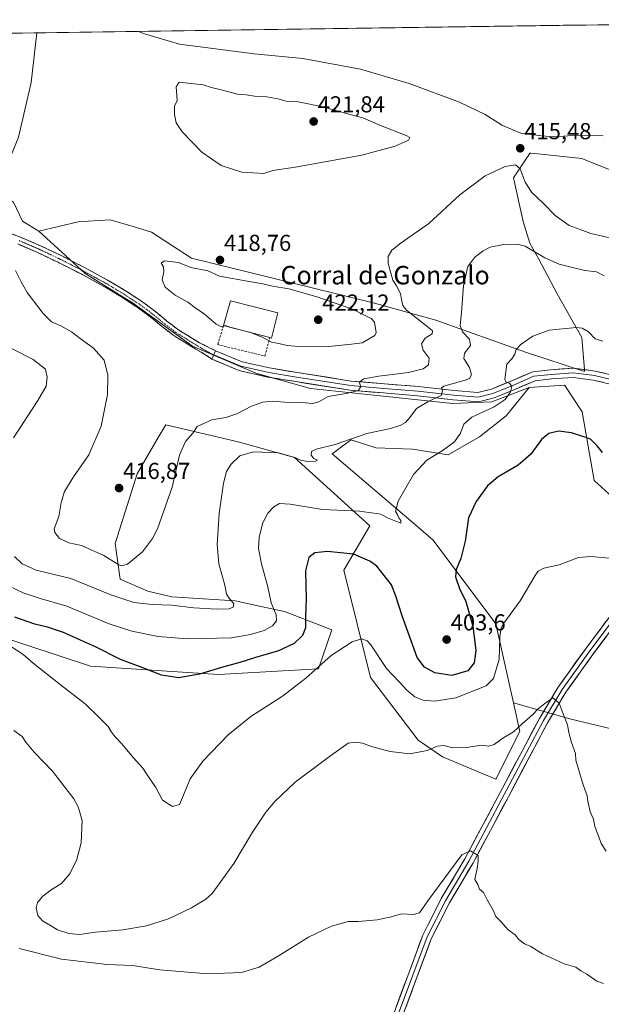
# Model space of a CAD drawing. Units: metres. Extents: x 597333 to 600794, y 4719862 to 4722224.
# Drawn here: x 599011 to 599264, y 4721778 to 4722205 of the extents above; entities that cross this region are included whole.
import ezdxf
from ezdxf.enums import TextEntityAlignment as Align

# ---------------------------------------------------------------- set-up
doc = ezdxf.new("R2010")
doc.units = ezdxf.units.M
doc.header["$MEASUREMENT"] = 0
doc.linetypes.add('TRAZO_Y_PUNTO', pattern=[1, 0.5, -0.25, 0, -0.25])
doc.linetypes.add('TRAZOSX2', pattern=[1.5, 1, -0.5])
for name, color, linetype, lineweight in [('Arbolado forestal CxS', 92, 'Continuous', 0), ('Camino', 19, 'TRAZOSX2', 0), ('Camino Cxs', 19, 'Continuous', 0), ('Camino eje', 19, 'TRAZO_Y_PUNTO', 0), ('Carátula', 7, 'Continuous', 5), ('Cultivos herbáceos CxS', 92, 'Continuous', 0), ('Curva de nivel maestra', 36, 'Continuous', 30), ('Curva de nivel normal', 36, 'Continuous', 0), ('Edificación industrial', 135, 'Continuous', 13), ('Edificación industrial Cxs', 135, 'Continuous', 13), ('Layer 0', 7, 'Continuous', 0), ('Matorral CxS', 135, 'Continuous', 0), ('Municipio CxS', 142, 'Continuous', 0), ('Muro lineal', 1, 'TRAZOSX2', 13), ('Punto de cota en terreno', 7, 'Continuous', 0), ('Rótulo de punto de cota en terreno', 19, 'Continuous', 0), ('Texto cartográfico', 19, 'Continuous', 0)]:
    doc.layers.add(name, color=color, linetype=linetype, lineweight=lineweight)
doc.styles.add('Arial', font='txt', dxfattribs={"height": 0.2})

# ---------------------------------------------------------------- blocks, each defined once
blk = doc.blocks.new('*U152')
at = {"layer": 'Cultivos herbáceos CxS', "color": 92, "linetype": 'Continuous', "lineweight": 0}
blk.add_polyline3d([(598986.3749, 4721943.0529, 394.0367), (599042.2363, 4721924.6681, 397.4392), (599097.6933, 4721921.0339, 398.6347), (599141.1025, 4721923.4825, 394.3149), (599146.8805, 4721940.4613, 395.8903), (599126.3021, 4721948.3481, 402.6525), (599123.5423, 4721948.9615, 403.7163), (599104.9903, 4721953.0843, 409.4536), (599077.4873, 4721954.7491, 410.461), (599067.1007, 4721957.2293, 411.4918), (599054.9781, 4721962.4799, 413.062), (599052.8915, 4721977.9497, 415.57), (599062.3645, 4722008.1425, 416.6218), (599071.5639, 4722023.9111, 416.1038), (599074.7973, 4722029.4561, 416.0837), (599097.6241, 4722024.0313, 411.9094), (599106.3239, 4722021.9641, 410.9225), (599130.6941, 4722015.2929, 409.5482), (599163.3977, 4721985.6543, 403.6426), (599152.0591, 4721966.3641, 397.9373), (599163.7075, 4721919.7381, 393.0472), (599184.4177, 4721892.5405, 390.2046), (599194.9297, 4721885.3487, 389.2254), (599218.0735, 4721875.7039, 386.8185), (599228.4281, 4721896.4253, 388.4091), (599225.6821, 4721908.7919, 391.1734), (599250.1621, 4721901.8871, 390.2992), (599277.2053, 4721895.3963, 393.1237)], dxfattribs=at)
blk = doc.blocks.new('*U156')
at = {"layer": 'Cultivos herbáceos CxS', "color": 92, "linetype": 'Continuous', "lineweight": 0}
for points in [[(598787.56, 4722196.14, 416.32), (599418.5, 4722205.17, 409.31)], [(599270.17, 4722138.98, 418.04), (599255.37, 4722144.9, 417.52), (599237.68, 4722146.76, 416.67), (599233.28, 4722147.22, 416.18), (599232.88, 4722147.26, 416.14), (599232.88, 4722147.26, 416.14), (599231.93, 4722145.86, 416.1), (599231.77, 4722145.62, 416.08), (599225.77, 4722136.61, 414.35), (599229.91, 4722117.66, 411.66), (599232.87, 4722108.19, 410.38), (599236.67, 4722101.28, 409.23), (599239.38, 4722096.35, 408.15), (599244.71, 4722086.29, 406.57), (599255.36, 4722067.34, 404.58), (599256.5, 4722053.2, 403.98), (599256.55, 4722052.54, 403.98), (599256.55, 4722052.54, 403.98), (599231.02, 4722060.91, 404), (599191.98, 4722074.8, 412.99), (599165.38, 4722082.14, 416.95), (599086.01, 4722101.77, 419.32), (599068.66, 4722112.95, 418.36), (599060.69, 4722115.38, 418.31), (599050.78, 4722118.4, 417.71), (599041.2, 4722117.81, 417.78), (599038.04, 4722117.62, 417.77), (599036.8, 4722117.54, 417.73), (599019.7, 4722113.46, 417.25), (599012.63, 4722117.8, 417.22), (599008.69, 4722126.01, 416.68)]]:
    blk.add_polyline3d(points, dxfattribs=at)
blk = doc.blocks.new('*U177')
at = {"layer": 'Curva de nivel normal', "color": 36, "linetype": 'Continuous', "lineweight": 0}
for points in [[(599265.1, 4722094, 410), (599261.83, 4722095.73, 410), (599256.71, 4722096.35, 410), (599250.77, 4722097.87, 410), (599245.54, 4722099.08, 410), (599239.36, 4722101.84, 410), (599230.76, 4722106.97, 410), (599227.54, 4722107.74, 410), (599221.51, 4722107.68, 410), (599215.61, 4722106.41, 410), (599212.62, 4722104.9, 410), (599208.97, 4722102.07, 410), (599205.89, 4722098.03, 410), (599204.1, 4722089.88, 410), (599203.21, 4722078.08, 410), (599202.66, 4722072.47, 410), (599203.6, 4722069.81, 410), (599206.65, 4722066.6, 410), (599207.15, 4722063.81, 410), (599204.44, 4722060.54, 410), (599204.22, 4722058.18, 410), (599206.65, 4722054.34, 410), (599207.57, 4722051.12, 410), (599206.59, 4722049.51, 410), (599204.75, 4722048.72, 410), (599195.57, 4722046.22, 410), (599194.47, 4722045.47, 410), (599195, 4722044.1, 410), (599194.34, 4722042.07, 410), (599189.06, 4722039.74, 410), (599183.58, 4722036.49, 410), (599180.69, 4722032.56, 410), (599178.92, 4722030.38, 410), (599176.58, 4722029.09, 410), (599171.72, 4722027.68, 410), (599162.13, 4722025.57, 410), (599148.38, 4722020.93, 410), (599140.15, 4722018.88, 410), (599138.07, 4722017.88, 410), (599137.91, 4722016.21, 410), (599139.13, 4722014.86, 410), (599140.68, 4722014.12, 410), (599139.82, 4722013.57, 410), (599136.33, 4722013.45, 410), (599133.28, 4722014.07, 410), (599131.23, 4722015.04, 410), (599123.78, 4722017.26, 410), (599112.89, 4722017.7, 410), (599106.97, 4722015.9, 410), (599103.19, 4722012.3, 410), (599101.16, 4722009.09, 410), (599099.88, 4722004.06, 410), (599098, 4721990.92, 410), (599097.08, 4721977.46, 410), (599097.87, 4721969.09, 410), (599100.4, 4721959.79, 410), (599101.23, 4721956, 410), (599102.6, 4721953.72, 410), (599104.34, 4721951.92, 410), (599104.1, 4721950.33, 410), (599102.37, 4721949.6, 410), (599097.01, 4721949.36, 410), (599087.08, 4721950.08, 410), (599077.31, 4721951.19, 410), (599069, 4721951.39, 410), (599061, 4721952.38, 410), (599051, 4721955.7, 410), (599033.67, 4721962.77, 410), (599018.66, 4721966.39, 410), (599012.5, 4721969.06, 410), (599009.17, 4721972.27, 410)], [(599008.82, 4722023.76, 410), (599019.37, 4722039.89, 410), (599022.91, 4722046.19, 410), (599023.4, 4722050.06, 410), (599022.61, 4722053.6, 410), (599017.28, 4722057.74, 410), (599000.34, 4722066.34, 410)]]:
    blk.add_polyline3d(points, dxfattribs=at)
blk = doc.blocks.new('*U184')
at = {"layer": 'Curva de nivel normal', "color": 36, "linetype": 'Continuous', "lineweight": 0}
blk.add_polyline3d([(599264.76, 4721787.07, 385), (599261.85, 4721788.11, 385), (599257.53, 4721791.09, 385), (599255.02, 4721792.54, 385), (599252.81, 4721794.1, 385), (599247.71, 4721795.63, 385), (599238.39, 4721799.9, 385), (599233.29, 4721803.08, 385), (599230.58, 4721804.2, 385), (599228.03, 4721806.1, 385), (599226.46, 4721808.18, 385), (599223.23, 4721810.48, 385), (599220.38, 4721813.8, 385), (599218.14, 4721816.13, 385), (599216.94, 4721818.8, 385), (599214.16, 4721823.58, 385), (599212.69, 4721826.55, 385), (599211.02, 4721828.01, 385), (599210.25, 4721829.94, 385), (599208.97, 4721832.18, 385), (599210.02, 4721836.98, 385), (599210.4, 4721840.08, 385), (599210.36, 4721842.54, 385), (599207.03, 4721844.62, 385), (599203.32, 4721842.9, 385), (599188.56, 4721822.89, 385), (599184.88, 4721817.69, 385), (599182.26, 4721816.98, 385), (599177.09, 4721817.28, 385), (599172.68, 4721816, 385), (599166.64, 4721814.67, 385), (599158.4, 4721813.96, 385), (599153.99, 4721813.92, 385), (599146.76, 4721811.92, 385), (599136.72, 4721807.17, 385), (599124.09, 4721799.17, 385), (599115.33, 4721794.16, 385), (599107.67, 4721791.79, 385), (599093.11, 4721791.24, 385), (599072.33, 4721792.9, 385), (599060.43, 4721794.9, 385), (599049.39, 4721795.33, 385), (599029.52, 4721797.56, 385), (599011.22, 4721802.22, 385)], dxfattribs=at)
blk = doc.blocks.new('*U188')
at = {"layer": 'Curva de nivel normal', "color": 36, "linetype": 'Continuous', "lineweight": 0}
blk.add_polyline3d([(599272.03, 4721971.16, 395), (599259.31, 4721972.25, 395), (599253.98, 4721971.82, 395), (599245.5, 4721968.7, 395), (599238.88, 4721967.17, 395), (599236.47, 4721965.86, 395), (599235.17, 4721964.04, 395), (599228.68, 4721953.1, 395), (599221.55, 4721943.29, 395), (599220.39, 4721941.28, 395), (599219.77, 4721937.37, 395), (599219.52, 4721927.66, 395), (599217.11, 4721919.31, 395), (599213.86, 4721916.12, 395), (599200.65, 4721910.91, 395), (599191.4, 4721909.53, 395), (599186.6, 4721909.91, 395), (599182.99, 4721911.44, 395), (599179.52, 4721914.25, 395), (599176.17, 4721917.91, 395), (599170.57, 4721923.7, 395), (599163.82, 4721933.94, 395), (599162.19, 4721935.74, 395), (599159.8, 4721936.62, 395), (599155.66, 4721935.25, 395), (599146.62, 4721929.27, 395), (599135.66, 4721919.55, 395), (599125.53, 4721911.65, 395), (599111.8, 4721902.85, 395), (599101.93, 4721894.95, 395), (599090.98, 4721883.5, 395), (599085.46, 4721875.79, 395), (599082.47, 4721868.79, 395), (599080.8, 4721864.62, 395), (599077.69, 4721863.78, 395), (599073.44, 4721866.56, 395), (599070.57, 4721872.03, 395), (599067.07, 4721877.14, 395), (599064.82, 4721880.4, 395), (599060.83, 4721884.92, 395), (599055.67, 4721891.18, 395), (599052.91, 4721894.05, 395), (599051.28, 4721896.14, 395), (599049.9, 4721898.46, 395), (599045.95, 4721902.44, 395), (599039.89, 4721908.41, 395), (599029, 4721916.72, 395), (599017.28, 4721926.07, 395), (599012.74, 4721929.95, 395), (599005.86, 4721934.41, 395)], dxfattribs=at)
blk = doc.blocks.new('*U194')
at = {"layer": 'Curva de nivel normal', "color": 36, "linetype": 'Continuous', "lineweight": 0}
blk.add_polyline3d([(599008.9, 4721896.81, 390), (599012.52, 4721894.12, 390), (599014.15, 4721891.77, 390), (599017.77, 4721887.42, 390), (599025.65, 4721879.2, 390), (599034.98, 4721867.14, 390), (599036.88, 4721863.74, 390), (599038.58, 4721857.68, 390), (599038.13, 4721848.01, 390), (599036.08, 4721840.34, 390), (599033.11, 4721834.46, 390), (599029.66, 4721830.46, 390), (599025.56, 4721827.9, 390), (599021.44, 4721824.86, 390), (599019.19, 4721822.23, 390), (599018.6, 4721819.8, 390), (599019.25, 4721816.47, 390), (599021.39, 4721814.17, 390), (599024.8, 4721812.25, 390), (599027.88, 4721810.38, 390), (599032.72, 4721808.7, 390), (599037.33, 4721808.31, 390), (599044.33, 4721809.24, 390), (599056.27, 4721810.37, 390), (599066.49, 4721811.98, 390), (599075.97, 4721815.1, 390), (599086.04, 4721819.84, 390), (599092.17, 4721823.59, 390), (599094.99, 4721826.08, 390), (599104.37, 4721839.1, 390), (599112.46, 4721852.69, 390), (599118.28, 4721861.43, 390), (599122.22, 4721865.95, 390), (599130.99, 4721874.4, 390), (599145.82, 4721885.57, 390), (599153.99, 4721891.34, 390), (599157.21, 4721891.66, 390), (599160.2, 4721891.23, 390), (599164.05, 4721889.85, 390), (599172.18, 4721887.64, 390), (599180.82, 4721886.62, 390), (599188.31, 4721888.16, 390), (599192.71, 4721890.06, 390), (599195.54, 4721890.22, 390), (599199.38, 4721889.31, 390), (599205.32, 4721889.44, 390), (599211.98, 4721890.5, 390), (599214.98, 4721890.02, 390), (599217.31, 4721890.72, 390), (599221.15, 4721893.5, 390), (599225.67, 4721896.28, 390), (599229.47, 4721899.75, 390), (599234.11, 4721903.69, 390), (599236.45, 4721906.12, 390), (599239.31, 4721908.45, 390), (599242.83, 4721910.93, 390), (599245.58, 4721908.72, 390), (599247.29, 4721904.09, 390), (599249.22, 4721899.25, 390), (599249.8, 4721895.86, 390), (599250.93, 4721891.64, 390), (599252.62, 4721886.76, 390), (599252.79, 4721883.93, 390), (599255.91, 4721873.19, 390), (599257.75, 4721868.45, 390), (599257.98, 4721866.12, 390), (599259, 4721861.57, 390), (599260.39, 4721858.32, 390), (599261.01, 4721855.13, 390), (599262.84, 4721850.7, 390), (599263.81, 4721847.79, 390), (599265.92, 4721844.38, 390)], dxfattribs=at)
blk = doc.blocks.new('*U195')
at = {"layer": 'Curva de nivel normal', "color": 36, "linetype": 'Continuous', "lineweight": 0}
for points in [[(599009.6, 4722096.35, 415), (599012.05, 4722091.48, 415), (599014.68, 4722086.77, 415), (599021.61, 4722077.69, 415), (599025.32, 4722074.11, 415), (599029.26, 4722072.35, 415), (599033.99, 4722069.68, 415), (599037.71, 4722066.82, 415), (599043.45, 4722062.72, 415), (599048.06, 4722057.49, 415), (599049.74, 4722051, 415), (599049.61, 4722042.59, 415), (599046.87, 4722028.77, 415), (599041.38, 4722016.44, 415), (599034.82, 4722006.78, 415), (599030.92, 4722000.44, 415), (599029.51, 4721995.65, 415), (599028.45, 4721989.59, 415), (599026.42, 4721984.22, 415), (599026.68, 4721982.65, 415), (599028.67, 4721980.06, 415), (599032.81, 4721978.2, 415), (599038.31, 4721976.98, 415), (599048, 4721972.77, 415), (599054.41, 4721968.64, 415), (599055.67, 4721968.16, 415), (599058.3, 4721969, 415), (599064.74, 4721974.28, 415), (599069.06, 4721980.02, 415), (599071.23, 4721984.3, 415), (599077.57, 4722002.34, 415), (599080.84, 4722016.29, 415), (599083.4, 4722022.15, 415), (599086.64, 4722025.82, 415), (599088.43, 4722028.63, 415), (599094.8, 4722031.61, 415), (599100.91, 4722032.6, 415), (599105.66, 4722034.19, 415), (599112.09, 4722037.57, 415), (599116.89, 4722039.25, 415), (599120.97, 4722039.63, 415), (599126.48, 4722039.26, 415), (599133.7, 4722039.14, 415), (599138.68, 4722038.61, 415), (599141.24, 4722039.38, 415), (599145.32, 4722041.72, 415), (599153.15, 4722042.99, 415), (599158.48, 4722044.24, 415), (599159.45, 4722046.1, 415), (599158.77, 4722047.98, 415), (599160.76, 4722049.35, 415), (599167.33, 4722050.57, 415), (599180.21, 4722052.1, 415), (599186.53, 4722053.68, 415), (599188.82, 4722055.38, 415), (599189.16, 4722058.27, 415), (599186.58, 4722061.84, 415), (599185.78, 4722064.54, 415), (599187.39, 4722066.97, 415), (599190.4, 4722068.86, 415), (599190.52, 4722070.16, 415), (599188.92, 4722071.58, 415), (599179.26, 4722079.1, 415), (599177.66, 4722081.12, 415), (599177.15, 4722083.76, 415), (599176.67, 4722086.39, 415), (599174.98, 4722089.76, 415), (599173.32, 4722092.1, 415), (599172.66, 4722094.77, 415), (599171.34, 4722099.46, 415), (599171.41, 4722102.4, 415), (599173.01, 4722105.17, 415), (599176.99, 4722108.34, 415), (599188.99, 4722116.69, 415), (599202.45, 4722129.14, 415), (599213.48, 4722137.47, 415), (599222.1, 4722141.54, 415), (599226.57, 4722142.26, 415), (599228.67, 4722140.5, 415), (599230.83, 4722134.65, 415), (599233.63, 4722130.17, 415), (599238.74, 4722125.48, 415), (599243.85, 4722120.2, 415), (599249.85, 4722115.87, 415), (599254.69, 4722114.14, 415), (599259.32, 4722112.44, 415), (599269.36, 4722110.14, 415)], [(599264.62, 4722154.72, 415), (599251.17, 4722154.92, 415), (599243.49, 4722154.32, 415), (599237.87, 4722154.81, 415), (599228.89, 4722155.95, 415), (599220.97, 4722159.28, 415), (599213.44, 4722163.97, 415), (599202.36, 4722169.36, 415), (599180.5, 4722177.54, 415), (599159.35, 4722183.66, 415), (599134.32, 4722188.27, 415), (599113.15, 4722190.38, 415), (599080.84, 4722194.58, 415), (599065.64, 4722199, 415), (599063.03, 4722200.08, 415)], [(599018.84, 4722199.45, 415), (599016.42, 4722177.93, 415), (599010.95, 4722154.22, 415), (599007.89, 4722146.71, 415), (599004.16, 4722143.09, 415), (598998.49, 4722137.24, 415), (598997.73, 4722134.14, 415), (598995.48, 4722133.69, 415), (598987.88, 4722134.27, 415), (598982.02, 4722135.46, 415), (598976.9, 4722137.32, 415), (598973.5, 4722138.96, 415), (598968.68, 4722140.3, 415), (598963.9, 4722142.37, 415), (598961.65, 4722144.79, 415), (598959.4, 4722149.03, 415), (598951.93, 4722157.2, 415), (598943.29, 4722165.28, 415), (598939, 4722170.07, 415), (598937.07, 4722174.02, 415), (598936.32, 4722180.4, 415), (598936.88, 4722194.42, 415), (598937.64, 4722198.29, 415)]]:
    blk.add_polyline3d(points, dxfattribs=at)
blk = doc.blocks.new('*U196')
at = {"layer": 'Curva de nivel normal', "color": 36, "linetype": 'Continuous', "lineweight": 0}
blk.add_polyline3d([(599006.92, 4721959.39, 405), (599012.92, 4721956.5, 405), (599019.88, 4721954.21, 405), (599031.88, 4721950.74, 405), (599049.91, 4721943.21, 405), (599060.08, 4721939.86, 405), (599071.5, 4721937.61, 405), (599084.07, 4721936.61, 405), (599103.38, 4721936.94, 405), (599111.54, 4721938.5, 405), (599117.56, 4721940.18, 405), (599121.16, 4721942.14, 405), (599122.92, 4721944.3, 405), (599122.77, 4721947.03, 405), (599120.61, 4721952.16, 405), (599119.15, 4721959.11, 405), (599116.36, 4721969.11, 405), (599115.07, 4721975.79, 405), (599115.38, 4721980.73, 405), (599117.02, 4721986.86, 405), (599119.11, 4721991.08, 405), (599121.69, 4721993.85, 405), (599124.24, 4721995.24, 405), (599128.83, 4721994.95, 405), (599142.92, 4721992.7, 405), (599158.95, 4721991.99, 405), (599168.13, 4721990.67, 405), (599170.99, 4721989.07, 405), (599176.9, 4721986.79, 405), (599176.84, 4721987.94, 405), (599175.92, 4721989.04, 405), (599175.39, 4721990.51, 405), (599174.55, 4721991.8, 405), (599175.7, 4721996.3, 405), (599182.31, 4722007.92, 405), (599188.17, 4722014.06, 405), (599194.82, 4722018.1, 405), (599200.07, 4722022.04, 405), (599202.78, 4722025.85, 405), (599204.21, 4722029.7, 405), (599207.67, 4722032.7, 405), (599217.3, 4722037.19, 405), (599222.09, 4722040.36, 405), (599224.5, 4722043.71, 405), (599225.06, 4722045.98, 405), (599224.11, 4722047.33, 405), (599222.38, 4722048.12, 405), (599221.92, 4722049.27, 405), (599222.91, 4722055.77, 405), (599224.99, 4722058.1, 405), (599226.28, 4722060.1, 405), (599226.86, 4722062.1, 405), (599229.08, 4722064.43, 405), (599234.13, 4722067.86, 405), (599241.24, 4722070.52, 405), (599252.97, 4722071.63, 405), (599255.5, 4722071.34, 405), (599258.23, 4722069.79, 405), (599261.21, 4722066.77, 405), (599264.53, 4722065.65, 405)], dxfattribs=at)
blk = doc.blocks.new('*U202')
at = {"layer": 'Curva de nivel maestra', "color": 36, "linetype": 'Continuous', "lineweight": 30}
blk.add_polyline3d([(599264.33, 4722017.4, 400), (599262.07, 4722020.36, 400), (599259.17, 4722023.12, 400), (599256.31, 4722024.2, 400), (599250.98, 4722025.99, 400), (599245.26, 4722026.61, 400), (599241.02, 4722025.7, 400), (599237.88, 4722023, 400), (599233.22, 4722016.63, 400), (599227.76, 4722011.92, 400), (599219.08, 4722006.79, 400), (599214.42, 4722002.89, 400), (599209.47, 4721996.11, 400), (599206.28, 4721989.04, 400), (599204.81, 4721978.93, 400), (599202.9, 4721971.4, 400), (599200.84, 4721966.6, 400), (599200.52, 4721963.44, 400), (599202.25, 4721958.44, 400), (599205.06, 4721952.74, 400), (599208.1, 4721942.1, 400), (599209.44, 4721931.44, 400), (599208.68, 4721926.17, 400), (599205.94, 4721922.64, 400), (599198.92, 4721920.69, 400), (599191.64, 4721921.79, 400), (599187.07, 4721924.34, 400), (599183.96, 4721928.4, 400), (599177.45, 4721946.57, 400), (599174.74, 4721955.14, 400), (599172.73, 4721959.98, 400), (599166.43, 4721968.07, 400), (599163.43, 4721970.31, 400), (599156.33, 4721973.24, 400), (599145.06, 4721974.47, 400), (599139.53, 4721973.87, 400), (599136.9, 4721971.78, 400), (599135.51, 4721966.11, 400), (599135.74, 4721953.78, 400), (599135.5, 4721946.25, 400), (599135.54, 4721941.34, 400), (599134.21, 4721937.96, 400), (599130.59, 4721934.51, 400), (599123.82, 4721931.32, 400), (599113.37, 4721928.32, 400), (599107.04, 4721926.23, 400), (599100.05, 4721924.36, 400), (599089.52, 4721921.28, 400), (599080.45, 4721919.7, 400), (599072.95, 4721920.74, 400), (599064.88, 4721924, 400), (599055.2, 4721927.65, 400), (599044.37, 4721933.14, 400), (599037.85, 4721935.96, 400), (599030.49, 4721939.26, 400), (599023.46, 4721941.61, 400), (599017.98, 4721942.89, 400), (599009.3, 4721946.01, 400)], dxfattribs=at)
blk = doc.blocks.new('5PATER')
at = {"layer": 'Carátula', "linetype": 'Continuous', "lineweight": 5}
h = blk.add_hatch(color=250, dxfattribs=at)
edge = h.paths.add_edge_path()
edge.add_ellipse((0, 0.01), major_axis=(-1.33, -1.34), ratio=0.999422, start_angle=0, end_angle=360)

msp = doc.modelspace()

# ---------------------------------------------------------------- linework, layer by layer
at = {"layer": 'Arbolado forestal CxS', "color": 92, "linetype": 'Continuous', "lineweight": 0}
for points in [[(599286.26, 4721982.15, 395.49), (599260.79, 4722005.22, 398.11), (599255.61, 4722035.01, 401.61), (599247.97, 4722046.48, 402.1), (599247.87, 4722046.63, 402.11), (599247.87, 4722046.63, 402.11), (599247.86, 4722046.64, 402.11), (599232.49, 4722045.54, 402.06), (599216.39, 4722039.31, 404.42), (599199.32, 4722038.66, 406.81), (599167.81, 4722041.94, 412.36), (599137.61, 4722045.22, 415.92), (599113.98, 4722051.79, 417.43), (599086.41, 4722063.6, 418.76), (599060.81, 4722081.98, 418.68), (599039.81, 4722095.11, 417.9), (599019.7, 4722113.46, 417.25), (599036.8, 4722117.54, 417.73), (599038.04, 4722117.62, 417.77), (599041.2, 4722117.81, 417.78), (599050.78, 4722118.4, 417.71), (599060.69, 4722115.38, 418.31), (599068.66, 4722112.95, 418.36), (599086.01, 4722101.77, 419.32), (599165.38, 4722082.14, 416.95), (599191.98, 4722074.8, 412.99), (599231.02, 4722060.91, 404), (599256.55, 4722052.54, 403.98), (599256.5, 4722053.2, 403.98), (599255.36, 4722067.34, 404.58), (599244.71, 4722086.29, 406.57), (599239.38, 4722096.35, 408.15), (599236.67, 4722101.28, 409.23), (599232.87, 4722108.19, 410.38), (599229.91, 4722117.66, 411.66), (599225.77, 4722136.61, 414.35), (599231.77, 4722145.62, 416.08), (599231.93, 4722145.86, 416.1), (599232.88, 4722147.26, 416.14), (599232.88, 4722147.26, 416.14), (599233.28, 4722147.22, 416.18), (599237.68, 4722146.76, 416.67), (599255.37, 4722144.9, 417.52), (599270.17, 4722138.98, 418.04)], [(599270.17, 4722138.98, 418.04), (599255.37, 4722144.9, 417.52), (599237.68, 4722146.76, 416.67), (599233.28, 4722147.22, 416.18), (599232.88, 4722147.26, 416.14), (599232.88, 4722147.26, 416.14), (599231.93, 4722145.86, 416.1), (599231.77, 4722145.62, 416.08), (599225.77, 4722136.61, 414.35), (599229.91, 4722117.66, 411.66), (599232.87, 4722108.19, 410.38), (599236.67, 4722101.28, 409.23), (599239.38, 4722096.35, 408.15), (599244.71, 4722086.29, 406.57), (599255.36, 4722067.34, 404.58), (599256.5, 4722053.2, 403.98), (599256.55, 4722052.54, 403.98), (599231.02, 4722060.91, 404), (599191.98, 4722074.8, 412.99), (599165.38, 4722082.14, 416.95), (599086.01, 4722101.77, 419.32), (599068.66, 4722112.95, 418.36), (599060.69, 4722115.38, 418.31), (599050.78, 4722118.4, 417.71), (599041.2, 4722117.81, 417.78), (599038.04, 4722117.62, 417.77), (599036.8, 4722117.54, 417.73), (599019.7, 4722113.46, 417.25)], [(599019.7, 4722113.46, 417.25), (599039.81, 4722095.11, 417.9), (599060.81, 4722081.98, 418.68), (599086.41, 4722063.6, 418.76), (599113.98, 4722051.79, 417.43), (599137.61, 4722045.22, 415.92), (599167.81, 4722041.94, 412.36), (599199.32, 4722038.66, 406.81), (599216.39, 4722039.31, 404.42), (599232.49, 4722045.54, 402.06)], [(599393.62, 4722047.19, 404.45), (599380.5, 4722045.88, 403.38), (599365.4, 4722034.06, 401.72), (599344.39, 4722023.56, 400.12), (599327.32, 4722010.43, 398.16), (599307.63, 4721988.77, 395.72), (599287.09, 4721969.44, 394.08), (599286.26, 4721982.15, 395.49), (599260.79, 4722005.22, 398.11), (599255.61, 4722035.01, 401.61), (599247.97, 4722046.48, 402.1), (599247.87, 4722046.63, 402.11), (599247.87, 4722046.63, 402.11), (599247.86, 4722046.64, 402.11), (599232.49, 4722045.54, 402.06)]]:
    msp.add_polyline3d(points, dxfattribs=at)
at = {"layer": 'Camino', "color": 19, "linetype": 'TRAZOSX2', "lineweight": 0}
for points in [[(599003.1, 4722114.04), (599011.8, 4722110.83), (599020.53, 4722107.05), (599029.09, 4722102.99), (599039.55, 4722097.68), (599049.86, 4722092.04), (599054.79, 4722089.11), (599057.39, 4722087.57), (599064.7, 4722082.73), (599067.65, 4722080.58), (599069.35, 4722079.3), (599070.56, 4722078.38), (599075.37, 4722074.41), (599080.13, 4722070.75), (599081.69, 4722069.8), (599083.43, 4722068.77), (599086.49, 4722066.87), (599089.48, 4722065.01), (599096.43, 4722061.57)], [(599094.89, 4722057.87), (599092.56, 4722059.49), (599087.83, 4722062.28), (599084.8, 4722064.16), (599081.78, 4722066.04), (599080.04, 4722067.07), (599078.32, 4722068.12), (599073.39, 4722071.91), (599069.35, 4722075.24), (599068.58, 4722075.88), (599065.75, 4722078.02), (599062.88, 4722080.1), (599055.69, 4722084.86), (599054.79, 4722085.4), (599048.28, 4722089.27), (599038.06, 4722094.86), (599027.68, 4722100.12), (599019.21, 4722104.14), (599010.61, 4722107.86)]]:
    msp.add_lwpolyline(points, dxfattribs=at)
at = {"layer": 'Camino Cxs', "color": 19, "linetype": 'Continuous', "lineweight": 0}
msp.add_lwpolyline([(599096.43, 4722061.57), (599094.89, 4722057.87)], dxfattribs=at)
msp.add_polyline3d([(599007.45, 4722112.44, 416.97), (599011.8, 4722110.83, 416.97), (599016.17, 4722108.94, 417.23), (599020.53, 4722107.05, 417.17), (599024.81, 4722105.02, 417.43), (599029.09, 4722102.99, 417.52), (599032.58, 4722101.22, 417.6), (599036.06, 4722099.45, 417.86), (599039.55, 4722097.68, 417.83), (599042.99, 4722095.8, 417.97), (599046.42, 4722093.92, 418.1), (599049.86, 4722092.04, 418.13), (599052.33, 4722090.58, 418.31), (599054.79, 4722089.11, 418.41), (599057.39, 4722087.57, 418.47), (599061.05, 4722085.15, 418.67), (599064.7, 4722082.73, 418.76), (599067.65, 4722080.58, 418.9), (599069.35, 4722079.3, 418.87), (599070.56, 4722078.38, 418.77), (599072.97, 4722076.4, 418.87), (599075.37, 4722074.41, 418.88), (599077.75, 4722072.58, 418.87), (599080.13, 4722070.75, 418.96), (599081.69, 4722069.8, 419.01), (599083.43, 4722068.77, 418.94), (599086.49, 4722066.87, 418.85), (599089.48, 4722065.01, 418.87), (599092.95, 4722063.29, 418.65), (599096.43, 4722061.57, 418.65), (599096.43, 4722061.57, 418.65), (599094.89, 4722057.87, 418.57), (599092.56, 4722059.49, 418.61), (599090.2, 4722060.89, 418.61), (599087.83, 4722062.28, 418.72), (599084.8, 4722064.16, 418.74), (599081.78, 4722066.04, 418.71), (599080.04, 4722067.07, 418.73), (599078.32, 4722068.12, 418.74), (599075.86, 4722070.02, 418.67), (599073.39, 4722071.91, 418.66), (599071.37, 4722073.58, 418.74), (599069.35, 4722075.24, 418.64), (599068.58, 4722075.88, 418.64), (599065.75, 4722078.02, 418.73), (599062.88, 4722080.1, 418.57), (599059.29, 4722082.48, 418.45), (599055.69, 4722084.86, 418.32), (599054.79, 4722085.4, 418.27), (599051.54, 4722087.34, 418.24), (599048.28, 4722089.27, 418.01), (599044.87, 4722091.13, 417.84), (599041.47, 4722093, 417.86), (599038.06, 4722094.86, 417.68), (599034.6, 4722096.61, 417.57), (599031.14, 4722098.37, 417.51), (599027.68, 4722100.12, 417.42), (599023.45, 4722102.13, 417.27), (599019.21, 4722104.14, 417.14), (599014.91, 4722106, 417.04), (599010.61, 4722107.86, 416.96)], dxfattribs=at)
at = {"layer": 'Camino eje', "color": 19, "linetype": 'TRAZO_Y_PUNTO', "lineweight": 0}
msp.add_lwpolyline([(599011.21, 4722109.35), (599019.87, 4722105.6), (599028.39, 4722101.56), (599033.58, 4722098.93), (599038.81, 4722096.27), (599049.07, 4722090.66), (599056.32, 4722086.35), (599060.2, 4722083.8), (599063.79, 4722081.42), (599065.27, 4722080.34), (599066.7, 4722079.3), (599067.55, 4722078.66), (599068.97, 4722077.59), (599069.76, 4722076.97), (599072.36, 4722074.83), (599074.38, 4722073.16), (599079.23, 4722069.44), (599080.87, 4722068.44), (599082.61, 4722067.41), (599084.14, 4722066.46), (599087.14, 4722064.59), (599088.66, 4722063.65), (599090.96, 4722062.29), (599093.33, 4722060.9), (599095.66, 4722059.72)], dxfattribs=at)
at = {"layer": 'Cultivos herbáceos CxS', "color": 92, "linetype": 'Continuous', "lineweight": 0}
for points in [[(599418.5, 4722205.17, 409.31), (598787.56, 4722196.14, 416.32)], [(599270.17, 4722138.98, 418.04), (599255.37, 4722144.9, 417.52), (599237.68, 4722146.76, 416.67), (599233.28, 4722147.22, 416.18), (599232.88, 4722147.26, 416.14), (599232.88, 4722147.26, 416.14), (599231.93, 4722145.86, 416.1), (599231.77, 4722145.62, 416.08), (599225.77, 4722136.61, 414.35), (599229.91, 4722117.66, 411.66), (599232.87, 4722108.19, 410.38), (599236.67, 4722101.28, 409.23), (599239.38, 4722096.35, 408.15), (599244.71, 4722086.29, 406.57), (599255.36, 4722067.34, 404.58), (599256.5, 4722053.2, 403.98), (599256.55, 4722052.54, 403.98), (599231.02, 4722060.91, 404), (599191.98, 4722074.8, 412.99), (599165.38, 4722082.14, 416.95), (599086.01, 4722101.77, 419.32), (599068.66, 4722112.95, 418.36), (599060.69, 4722115.38, 418.31), (599050.78, 4722118.4, 417.71), (599041.2, 4722117.81, 417.78), (599038.04, 4722117.62, 417.77), (599036.8, 4722117.54, 417.73), (599019.7, 4722113.46, 417.25)], [(599019.7, 4722113.46, 417.25), (599012.63, 4722117.8, 417.22), (599008.69, 4722126.01, 416.68), (599007.82, 4722126.61, 416.66), (598997.77, 4722133.47, 415.64), (598968.24, 4722140.76, 415.35), (598948.46, 4722143.23, 417.19), (598948.45, 4722143.23, 417.19), (598948.45, 4722143.23, 417.19), (598947.58, 4722143.34, 417.21), (598944.56, 4722143.72, 417.12), (598925.61, 4722141.35, 418.24), (598902.92, 4722140.27, 418.82), (598902.64, 4722136.64, 419.18)], [(599277.21, 4721895.4, 393.12), (599250.16, 4721901.89, 390.3), (599225.68, 4721908.79, 391.17), (599223.25, 4721919.74, 392.07), (599218.07, 4721943.05, 394.76), (599190.89, 4721979.32, 402.1), (599183.29, 4721985.84, 403.61), (599147.1, 4722016.87, 409), (599151.7, 4722020.28, 408.97), (599155.31, 4722022.94, 409.08), (599165.97, 4722019.39, 407.36), (599181.95, 4722018.8, 405.87), (599197.35, 4722016.43, 403.31), (599210.96, 4722024.13, 402.21), (599222.51, 4722033.3, 401.51), (599232.49, 4722045.54, 402.06), (599247.86, 4722046.64, 402.11), (599247.87, 4722046.63, 402.11), (599247.87, 4722046.63, 402.11), (599247.97, 4722046.48, 402.1), (599255.61, 4722035.01, 401.61), (599260.79, 4722005.22, 398.11), (599286.26, 4721982.15, 395.49)], [(599232.49, 4722045.54, 402.06), (599222.51, 4722033.3, 401.51), (599210.96, 4722024.13, 402.21), (599197.35, 4722016.43, 403.31), (599181.95, 4722018.8, 405.87), (599165.97, 4722019.39, 407.36), (599155.31, 4722022.94, 409.08), (599151.7, 4722020.28, 408.97), (599147.1, 4722016.87, 409), (599183.29, 4721985.84, 403.61), (599190.89, 4721979.32, 402.1), (599218.07, 4721943.05, 394.76), (599223.25, 4721919.74, 392.07), (599225.68, 4721908.79, 391.17)], [(599393.62, 4722047.19, 404.45), (599380.5, 4722045.88, 403.38), (599365.4, 4722034.06, 401.72), (599344.39, 4722023.56, 400.12), (599327.32, 4722010.43, 398.16), (599307.63, 4721988.77, 395.72), (599287.09, 4721969.44, 394.08), (599286.26, 4721982.15, 395.49), (599260.79, 4722005.22, 398.11), (599255.61, 4722035.01, 401.61), (599247.97, 4722046.48, 402.1), (599247.87, 4722046.63, 402.11), (599247.87, 4722046.63, 402.11), (599247.86, 4722046.64, 402.11), (599232.49, 4722045.54, 402.06)], [(598986.37, 4721943.05, 394.04), (599042.24, 4721924.67, 397.44), (599097.69, 4721921.03, 398.63), (599141.1, 4721923.48, 394.31), (599146.88, 4721940.46, 395.89), (599126.3, 4721948.35, 402.65), (599123.54, 4721948.96, 403.72), (599104.99, 4721953.08, 409.45), (599077.49, 4721954.75, 410.46), (599067.1, 4721957.23, 411.49), (599054.98, 4721962.48, 413.06), (599052.89, 4721977.95, 415.57), (599062.36, 4722008.14, 416.62), (599071.56, 4722023.91, 416.1), (599074.8, 4722029.46, 416.08), (599097.62, 4722024.03, 411.91), (599106.32, 4722021.96, 410.92), (599130.69, 4722015.29, 409.55), (599163.4, 4721985.65, 403.64), (599152.06, 4721966.36, 397.94), (599163.71, 4721919.74, 393.05), (599184.42, 4721892.54, 390.2), (599194.93, 4721885.35, 389.23), (599218.07, 4721875.7, 386.82), (599228.43, 4721896.43, 388.41), (599225.68, 4721908.79, 391.17)], [(599225.68, 4721908.79, 391.17), (599250.16, 4721901.89, 390.3), (599277.21, 4721895.4, 393.12), (599278.7, 4721895.21, 393.4)], [(599225.68, 4721908.79, 391.17), (599250.16, 4721901.89, 390.3), (599277.21, 4721895.4, 393.12), (599278.7, 4721895.21, 393.4)]]:
    msp.add_polyline3d(points, dxfattribs=at)
at = {"layer": 'Curva de nivel normal', "color": 36, "linetype": 'Continuous', "lineweight": 0}
for points in [[(599117.4, 4722138.51, 420), (599121.32, 4722139.78, 420), (599130.99, 4722141.16, 420), (599159.99, 4722146.41, 420), (599174.32, 4722150.28, 420), (599180.15, 4722152.88, 420), (599180.79, 4722154.01, 420), (599179.22, 4722154.86, 420), (599168, 4722159.28, 420), (599160.3, 4722162.66, 420), (599153.84, 4722164.27, 420), (599142.99, 4722167.39, 420), (599132.32, 4722169.47, 420), (599127.13, 4722169.89, 420), (599123.53, 4722170.89, 420), (599118.7, 4722171.76, 420), (599113.41, 4722172.02, 420), (599109.73, 4722172.5, 420), (599105.94, 4722172.88, 420), (599098.92, 4722174.72, 420), (599094.63, 4722175.72, 420), (599091.14, 4722176.9, 420), (599080.6, 4722178.09, 420), (599079.28, 4722176.01, 420), (599079.71, 4722172.29, 420), (599079.78, 4722169.96, 420), (599078.66, 4722167.76, 420), (599078.59, 4722164.09, 420), (599079.32, 4722160.42, 420), (599081.96, 4722156.5, 420), (599090.5, 4722147.66, 420), (599098.81, 4722141.98, 420), (599107.89, 4722138.98, 420), (599117.4, 4722138.51, 420)], [(599111.26, 4722069.54, 420), (599116.66, 4722067.42, 420), (599120.79, 4722065.28, 420), (599123.86, 4722064.72, 420), (599127.46, 4722063.88, 420), (599134.15, 4722063.17, 420), (599145.62, 4722063.32, 420), (599155.5, 4722064.37, 420), (599160.13, 4722064.97, 420), (599165.6, 4722068.12, 420), (599166.19, 4722069.43, 420), (599165.48, 4722073.91, 420), (599163.92, 4722075.51, 420), (599155.93, 4722079.52, 420), (599140.02, 4722085.12, 420), (599128.26, 4722088.36, 420), (599121.15, 4722089.6, 420), (599116.96, 4722090.61, 420), (599111.1, 4722091.56, 420), (599098.13, 4722093.89, 420), (599093.11, 4722096.21, 420), (599085.71, 4722097.64, 420), (599080.34, 4722099.81, 420), (599074.3, 4722100.6, 420), (599072.82, 4722099.55, 420), (599073.82, 4722098.01, 420), (599074.06, 4722095.77, 420), (599073.26, 4722092.28, 420), (599074.6, 4722089.06, 420), (599078.88, 4722085.64, 420), (599084.45, 4722082.6, 420), (599087.45, 4722080.32, 420), (599091.67, 4722077.48, 420), (599096.74, 4722073.02, 420), (599099.08, 4722071.91, 420), (599100.52, 4722072.35, 420)], [(599100.52, 4722072.35, 420), (599100.88, 4722072.46, 420), (599102.5, 4722071.83, 420)], [(599102.5, 4722071.83, 420), (599103.53, 4722071.43, 420), (599107.65, 4722070.49, 420)], [(599107.65, 4722070.49, 420), (599110.55, 4722069.82, 420), (599111.26, 4722069.54, 420)]]:
    msp.add_polyline3d(points, dxfattribs=at)
at = {"layer": 'Edificación industrial', "color": 135, "linetype": 'Continuous', "lineweight": 13}
msp.add_polyline3d([(599123.48, 4722078.05, 421.42), (599120.78, 4722067.06, 420.13), (599119.99, 4722067.26, 420.1), (599099.94, 4722072.5, 419.81), (599102.98, 4722083.17, 420.65), (599123.48, 4722078.05, 421.42)], dxfattribs=at)
at = {"layer": 'Edificación industrial Cxs', "color": 135, "linetype": 'Continuous', "lineweight": 13}
msp.add_polyline3d([(599123.48, 4722078.05, 421.42), (599120.78, 4722067.06, 420.13), (599119.99, 4722067.26, 420.1), (599099.94, 4722072.5, 419.81), (599102.98, 4722083.17, 420.65), (599123.48, 4722078.05, 421.42)], close=True, dxfattribs=at)
at = {"layer": 'Layer 0', "linetype": 'Continuous', "lineweight": 0}
for points in [[(599096.43, 4722061.57), (599094.89, 4722057.87)], [(599096.43, 4722061.57), (599107.97, 4722056.78), (599119.91, 4722054.06), (599131.89, 4722052.08), (599155.35, 4722048.39), (599169.7, 4722047.21), (599184.41, 4722046.02), (599200.03, 4722044.3), (599210.25, 4722043.4), (599216.14, 4722044.87), (599224.98, 4722048.51), (599234.11, 4722052.46), (599241.86, 4722053.29), (599251.75, 4722053.97), (599261.17, 4722052.74), (599269.22, 4722050.87), (599277.43, 4722048.88), (599296.29, 4722044.26), (599316.31, 4722040.73), (599327.65, 4722040.47), (599339.9, 4722042.03), (599354.09, 4722044.44), (599363, 4722044.04), (599373.43, 4722044.03)], [(599368.64, 4722039.98), (599362.89, 4722040.04), (599354.34, 4722040.43), (599340.49, 4722038.08), (599327.86, 4722036.47), (599315.92, 4722036.74), (599295.46, 4722040.35), (599276.48, 4722044.99), (599268.29, 4722046.97), (599260.46, 4722048.8), (599251.63, 4722049.95), (599242.21, 4722049.31), (599235.14, 4722048.55), (599226.54, 4722044.83), (599217.39, 4722041.06), (599210.57, 4722039.36), (599199.63, 4722040.31), (599184.03, 4722042.03), (599169.37, 4722043.22), (599154.88, 4722044.42), (599131.25, 4722048.14), (599119.14, 4722050.13), (599106.75, 4722052.96), (599094.89, 4722057.87)], [(599095.66, 4722059.72), (599107.36, 4722054.87), (599119.53, 4722052.09), (599131.57, 4722050.11), (599155.12, 4722046.41), (599169.53, 4722045.22), (599184.22, 4722044.02), (599199.83, 4722042.3), (599210.41, 4722041.38), (599216.76, 4722042.97), (599225.76, 4722046.67), (599234.62, 4722050.51), (599242.03, 4722051.3), (599251.69, 4722051.96), (599260.82, 4722050.77), (599268.75, 4722048.92), (599276.96, 4722046.94), (599295.87, 4722042.3), (599316.11, 4722038.73), (599327.76, 4722038.47), (599340.19, 4722040.06), (599354.21, 4722042.44), (599362.95, 4722042.04), (599370.97, 4722041.95)], [(599373.77, 4722041.92), (599364.75, 4722034.06), (599353.55, 4722026.36), (599338.1, 4722015.78), (599320.9, 4721999.24), (599299.05, 4721977.26), (599285.4, 4721964.87), (599276.03, 4721954.24), (599258.89, 4721931.38), (599246.82, 4721914.55), (599238.72, 4721901.06), (599221.74, 4721868.99), (599206.34, 4721840.1), (599196.18, 4721822.95), (599188.24, 4721807.24), (599176.34, 4721775.17), (599161.18, 4721741.95)], [(599158.38, 4721740.63), (599174.49, 4721775.93), (599186.41, 4721808.04), (599194.42, 4721823.91), (599204.6, 4721841.08), (599219.97, 4721869.93), (599236.98, 4721902.04), (599245.15, 4721915.65), (599257.27, 4721932.56), (599274.48, 4721955.5), (599283.97, 4721966.28), (599297.67, 4721978.7), (599319.5, 4722000.67), (599336.83, 4722017.34), (599352.42, 4722028.01), (599363.52, 4722035.65), (599368.64, 4722039.98)], [(599277.58, 4721952.98), (599260.5, 4721930.2), (599248.49, 4721913.45), (599240.47, 4721900.07), (599223.5, 4721868.05), (599208.08, 4721839.12), (599197.93, 4721821.99), (599190.08, 4721806.43), (599178.18, 4721774.4)]]:
    msp.add_lwpolyline(points, dxfattribs=at)
for points in [[(599264.38, 4722047.89, 404.28), (599260.46, 4722048.8, 403.79), (599256.04, 4722049.38, 403.19), (599251.63, 4722049.95, 403.03), (599246.92, 4722049.63, 402.83), (599242.21, 4722049.31, 402.93), (599238.67, 4722048.93, 403.14), (599235.14, 4722048.55, 403.45), (599230.84, 4722046.69, 403.35), (599226.54, 4722044.83, 404.09), (599221.96, 4722042.94, 405.21), (599217.39, 4722041.06, 405.64), (599213.98, 4722040.21, 406.13), (599210.57, 4722039.36, 406.65), (599206.93, 4722039.68, 407.08), (599203.28, 4722040, 407.5), (599199.63, 4722040.31, 408.08), (599195.73, 4722040.74, 408.86), (599191.83, 4722041.17, 409.58), (599187.93, 4722041.6, 410.4), (599184.03, 4722042.03, 411.06), (599179.14, 4722042.43, 411.81), (599174.26, 4722042.83, 412.59), (599169.37, 4722043.22, 413.35), (599164.54, 4722043.62, 413.99), (599159.71, 4722044.02, 414.44), (599154.88, 4722044.42, 414.9), (599150.15, 4722045.16, 415.32), (599145.43, 4722045.91, 415.65), (599140.7, 4722046.65, 416.22), (599135.97, 4722047.39, 416.63), (599131.25, 4722048.14, 416.8), (599127.21, 4722048.8, 416.85), (599123.18, 4722049.47, 416.89), (599119.14, 4722050.13, 417.06), (599115.01, 4722051.07, 417.4), (599110.88, 4722052.02, 417.79), (599106.75, 4722052.96, 418), (599102.8, 4722054.6, 417.99), (599098.85, 4722056.24, 418.22), (599094.89, 4722057.87, 418.57), (599096.43, 4722061.57, 418.65), (599100.27, 4722059.97, 418.64), (599104.12, 4722058.38, 418.23), (599107.97, 4722056.78, 418.09), (599111.95, 4722055.88, 418.05), (599115.93, 4722054.97, 417.89), (599119.91, 4722054.06, 417.59), (599123.9, 4722053.4, 417.26), (599127.89, 4722052.74, 417), (599131.89, 4722052.08, 416.83), (599136.58, 4722051.35, 416.81), (599141.27, 4722050.61, 416.7), (599145.97, 4722049.87, 416.37), (599150.66, 4722049.13, 415.91), (599155.35, 4722048.39, 414.96), (599160.13, 4722048, 414.37), (599164.92, 4722047.6, 413.93), (599169.7, 4722047.21, 413.41), (599174.6, 4722046.81, 412.75), (599179.51, 4722046.41, 412.08), (599184.41, 4722046.02, 411.52), (599188.31, 4722045.59, 411.04), (599192.22, 4722045.16, 410.51), (599196.12, 4722044.73, 409.99), (599200.03, 4722044.3, 409.19), (599203.44, 4722044, 408.43), (599206.84, 4722043.7, 407.63), (599210.25, 4722043.4, 406.99), (599213.19, 4722044.14, 406.75), (599216.14, 4722044.87, 406.37), (599220.56, 4722046.69, 405.29), (599224.98, 4722048.51, 404.6), (599229.54, 4722050.49, 404.06), (599234.11, 4722052.46, 403.54), (599237.98, 4722052.88, 403.29), (599241.86, 4722053.29, 403.26), (599246.8, 4722053.63, 403.3), (599251.75, 4722053.97, 403.61), (599256.46, 4722053.36, 403.64), (599261.17, 4722052.74, 403.81), (599265.19, 4722051.8, 404.4)], [(599174.49, 4721775.93, 382.02), (599176.19, 4721780.52, 382.08), (599177.89, 4721785.11, 382.05), (599179.59, 4721789.69, 382.24), (599181.3, 4721794.28, 382.32), (599183, 4721798.86, 382.46), (599184.7, 4721803.45, 382.91), (599186.41, 4721808.04, 382.79), (599188.41, 4721812.01, 383.13), (599190.41, 4721815.98, 383.29), (599192.42, 4721819.94, 383.32), (599194.42, 4721823.91, 383.59), (599196.97, 4721828.2, 383.69), (599199.51, 4721832.5, 384.21), (599202.05, 4721836.79, 384.35), (599204.6, 4721841.08, 384.83), (599206.79, 4721845.2, 384.91), (599208.99, 4721849.32, 385.29), (599211.19, 4721853.44, 385.55), (599213.38, 4721857.56, 385.66), (599215.58, 4721861.69, 385.97), (599217.78, 4721865.81, 386.2), (599219.97, 4721869.93, 386.65), (599222.1, 4721873.94, 386.83), (599224.22, 4721877.96, 387.07), (599226.35, 4721881.97, 387.36), (599228.48, 4721885.98, 387.7), (599230.6, 4721890, 388.13), (599232.73, 4721894.01, 388.33), (599234.86, 4721898.03, 388.66), (599236.98, 4721902.04, 388.78), (599239.02, 4721905.44, 389.44), (599241.06, 4721908.85, 389.84), (599243.11, 4721912.25, 390.45), (599245.15, 4721915.65, 390.55), (599247.57, 4721919.03, 390.61), (599250, 4721922.41, 390.91), (599252.42, 4721925.8, 391.01), (599254.85, 4721929.18, 391.35), (599257.27, 4721932.56, 391.39), (599260.14, 4721936.38, 391.85), (599263.01, 4721940.21, 391.95), (599265.88, 4721944.03, 392.28)], [(599266.19, 4721937.79, 392.09), (599263.35, 4721933.99, 391.93), (599260.5, 4721930.2, 391.61), (599258.1, 4721926.85, 391.44), (599255.7, 4721923.5, 391.1), (599253.3, 4721920.15, 390.94), (599250.89, 4721916.8, 390.58), (599248.49, 4721913.45, 390.34), (599246.49, 4721910.11, 390.03), (599244.48, 4721906.76, 389.78), (599242.47, 4721903.42, 389.41), (599240.47, 4721900.07, 388.99), (599238.35, 4721896.07, 388.8), (599236.23, 4721892.07, 388.41), (599234.11, 4721888.07, 388.15), (599231.99, 4721884.06, 387.85), (599229.86, 4721880.06, 387.43), (599227.74, 4721876.06, 387.25), (599225.62, 4721872.05, 386.86), (599223.5, 4721868.05, 386.64), (599221.3, 4721863.92, 386.25), (599219.1, 4721859.78, 385.97), (599216.89, 4721855.65, 385.73), (599214.69, 4721851.52, 385.5), (599212.49, 4721847.38, 385.28), (599210.29, 4721843.25, 384.95), (599208.08, 4721839.12, 384.8), (599205.55, 4721834.83, 384.35), (599203.01, 4721830.55, 384.18), (599200.47, 4721826.27, 383.85), (599197.93, 4721821.99, 383.68), (599195.97, 4721818.1, 383.4), (599194.01, 4721814.21, 383.31), (599192.04, 4721810.32, 383.02), (599190.08, 4721806.43, 382.88), (599188.38, 4721801.86, 382.74), (599186.68, 4721797.28, 382.35), (599184.98, 4721792.71, 382.16), (599183.28, 4721788.13, 382.2), (599181.58, 4721783.56, 382.02), (599179.88, 4721778.98, 382.01), (599178.18, 4721774.4, 382.16)]]:
    msp.add_polyline3d(points, dxfattribs=at)
at = {"layer": 'Matorral CxS', "color": 135, "linetype": 'Continuous', "lineweight": 0}
for points in [[(599019.7, 4722113.46, 417.25), (599012.63, 4722117.8, 417.22), (599008.69, 4722126.01, 416.68), (599007.82, 4722126.61, 416.66), (598997.77, 4722133.47, 415.64), (598968.24, 4722140.76, 415.35), (598948.46, 4722143.23, 417.19), (598948.45, 4722143.23, 417.19), (598948.45, 4722143.23, 417.19), (598947.58, 4722143.34, 417.21), (598944.56, 4722143.72, 417.12), (598925.61, 4722141.35, 418.24), (598902.92, 4722140.27, 418.82), (598902.64, 4722136.64, 419.18)], [(599008.69, 4722126.01, 416.68), (599012.63, 4722117.8, 417.22), (599019.7, 4722113.46, 417.25), (599039.81, 4722095.11, 417.9), (599060.81, 4722081.98, 418.68), (599086.41, 4722063.6, 418.76), (599113.98, 4722051.79, 417.43), (599137.61, 4722045.22, 415.92), (599167.81, 4722041.94, 412.36), (599199.32, 4722038.66, 406.81), (599216.39, 4722039.31, 404.42), (599232.49, 4722045.54, 402.06), (599222.51, 4722033.3, 401.51), (599210.96, 4722024.13, 402.21), (599197.35, 4722016.43, 403.31), (599181.95, 4722018.8, 405.87), (599165.97, 4722019.39, 407.36), (599155.31, 4722022.94, 409.08), (599151.7, 4722020.28, 408.97), (599147.1, 4722016.87, 409), (599183.29, 4721985.84, 403.61), (599190.89, 4721979.32, 402.1), (599218.07, 4721943.05, 394.76), (599223.25, 4721919.74, 392.07), (599225.68, 4721908.79, 391.17), (599228.43, 4721896.43, 388.41), (599218.07, 4721875.7, 386.82), (599218.07, 4721875.7, 386.82), (599194.93, 4721885.35, 389.23), (599184.42, 4721892.54, 390.2), (599163.71, 4721919.74, 393.05), (599152.06, 4721966.36, 397.94), (599163.4, 4721985.65, 403.64), (599130.69, 4722015.29, 409.55), (599106.32, 4722021.96, 410.92), (599097.62, 4722024.03, 411.91), (599074.8, 4722029.46, 416.08), (599071.56, 4722023.91, 416.1), (599062.36, 4722008.14, 416.62), (599052.89, 4721977.95, 415.57), (599054.98, 4721962.48, 413.06), (599067.1, 4721957.23, 411.49), (599077.49, 4721954.75, 410.46), (599104.99, 4721953.08, 409.45), (599123.54, 4721948.96, 403.72), (599126.3, 4721948.35, 402.65), (599146.88, 4721940.46, 395.89), (599141.1, 4721923.48, 394.31), (599097.69, 4721921.03, 398.63), (599042.24, 4721924.67, 397.44), (598986.37, 4721943.05, 394.04)], [(599019.7, 4722113.46, 417.25), (599039.81, 4722095.11, 417.9), (599060.81, 4722081.98, 418.68), (599086.41, 4722063.6, 418.76), (599113.98, 4722051.79, 417.43), (599137.61, 4722045.22, 415.92), (599167.81, 4722041.94, 412.36), (599199.32, 4722038.66, 406.81), (599216.39, 4722039.31, 404.42), (599232.49, 4722045.54, 402.06)], [(599232.49, 4722045.54, 402.06), (599222.51, 4722033.3, 401.51), (599210.96, 4722024.13, 402.21), (599197.35, 4722016.43, 403.31), (599181.95, 4722018.8, 405.87), (599165.97, 4722019.39, 407.36), (599155.31, 4722022.94, 409.08), (599151.7, 4722020.28, 408.97), (599147.1, 4722016.87, 409), (599183.29, 4721985.84, 403.61), (599190.89, 4721979.32, 402.1), (599218.07, 4721943.05, 394.76), (599223.25, 4721919.74, 392.07), (599225.68, 4721908.79, 391.17)], [(598986.37, 4721943.05, 394.04), (599042.24, 4721924.67, 397.44), (599097.69, 4721921.03, 398.63), (599141.1, 4721923.48, 394.31), (599146.88, 4721940.46, 395.89), (599126.3, 4721948.35, 402.65), (599123.54, 4721948.96, 403.72), (599104.99, 4721953.08, 409.45), (599077.49, 4721954.75, 410.46), (599067.1, 4721957.23, 411.49), (599054.98, 4721962.48, 413.06), (599052.89, 4721977.95, 415.57), (599062.36, 4722008.14, 416.62), (599071.56, 4722023.91, 416.1), (599074.8, 4722029.46, 416.08), (599097.62, 4722024.03, 411.91), (599106.32, 4722021.96, 410.92), (599130.69, 4722015.29, 409.55), (599163.4, 4721985.65, 403.64), (599152.06, 4721966.36, 397.94), (599163.71, 4721919.74, 393.05), (599184.42, 4721892.54, 390.2), (599194.93, 4721885.35, 389.23), (599218.07, 4721875.7, 386.82), (599228.43, 4721896.43, 388.41), (599225.68, 4721908.79, 391.17)]]:
    msp.add_polyline3d(points, dxfattribs=at)
at = {"layer": 'Municipio CxS', "color": 142, "linetype": 'Continuous', "lineweight": 0}
msp.add_polyline3d([(599007.62, 4722199.29, 413.16), (599012.62, 4722199.36, 413.92), (599017.61, 4722199.43, 414.7), (599022.61, 4722199.5, 415.39), (599027.6, 4722199.58, 415.9), (599032.59, 4722199.65, 416.28), (599037.59, 4722199.72, 416.48), (599042.58, 4722199.79, 416.39), (599047.58, 4722199.86, 416.14), (599052.57, 4722199.93, 415.71), (599057.57, 4722200, 415.24), (599062.56, 4722200.08, 414.8), (599067.55, 4722200.15, 414.39), (599072.55, 4722200.22, 413.96), (599077.54, 4722200.29, 413.61), (599082.54, 4722200.36, 413.43), (599087.53, 4722200.43, 413.28), (599092.53, 4722200.5, 413.11), (599097.52, 4722200.58, 412.95), (599102.51, 4722200.65, 412.84), (599107.51, 4722200.72, 412.71), (599112.5, 4722200.79, 412.71), (599117.5, 4722200.86, 412.68), (599122.49, 4722200.93, 412.7), (599127.48, 4722201, 412.67), (599132.48, 4722201.08, 412.66), (599137.47, 4722201.15, 412.58), (599142.47, 4722201.22, 412.46), (599147.46, 4722201.29, 412.38), (599152.46, 4722201.36, 412.18), (599157.45, 4722201.43, 412.05), (599162.44, 4722201.5, 411.83), (599167.44, 4722201.58, 411.61), (599172.43, 4722201.65, 411.39), (599177.43, 4722201.72, 411.21), (599182.42, 4722201.79, 411.02), (599187.42, 4722201.86, 410.84), (599192.41, 4722201.93, 410.67), (599197.4, 4722202, 410.5), (599202.4, 4722202.08, 410.41), (599207.39, 4722202.15, 410.29), (599212.39, 4722202.22, 410.17), (599217.38, 4722202.29, 410.14), (599222.38, 4722202.36, 410.11), (599227.37, 4722202.43, 410.09), (599232.36, 4722202.5, 410.1), (599237.36, 4722202.58, 410.14), (599242.35, 4722202.65, 410.15), (599247.35, 4722202.72, 410.16), (599252.34, 4722202.79, 410.18), (599257.33, 4722202.86, 410.2), (599262.33, 4722202.93, 410.28), (599267.32, 4722203, 410.38)], dxfattribs=at)
at = {"layer": 'Muro lineal', "color": 1, "linetype": 'TRAZOSX2', "lineweight": 13}
msp.add_polyline3d([(599099.94, 4722072.5, 419.81), (599097.32, 4722064.2, 418.81), (599117.89, 4722059.26, 418.44), (599119.99, 4722067.26, 420.1)], dxfattribs=at)

# ---------------------------------------------------------------- block references
at = {"layer": 'Cultivos herbáceos CxS', "color": 92, "linetype": 'Continuous', "lineweight": 0}
for name in ['*U156', '*U152']:
    msp.add_blockref(name, (0, 0), dxfattribs=at)
at = {"layer": 'Curva de nivel maestra', "color": 36, "linetype": 'Continuous', "lineweight": 30}
msp.add_blockref('*U202', (0, 0), dxfattribs=at)
at = {"layer": 'Curva de nivel normal', "color": 36, "linetype": 'Continuous', "lineweight": 0}
for name in ['*U177', '*U195', '*U196', '*U184', '*U194', '*U188']:
    msp.add_blockref(name, (0, 0), dxfattribs=at)
at = {"layer": 'Punto de cota en terreno', "linetype": 'Continuous', "lineweight": 0}
for p in [(599139, 4722161, 421.84), (599228.66, 4722149.37, 415.48), (599098.36, 4722100.9, 418.76), (599141, 4722075, 422.12), (599054.56, 4722001.97, 416.87), (599196.73, 4721936.25, 403.6)]:
    msp.add_blockref('5PATER', p, dxfattribs=at)

# ---------------------------------------------------------------- texts
at = {"layer": 'Rótulo de punto de cota en terreno', "color": 19, "linetype": 'Continuous', "lineweight": 0, "style": 'Arial'}
for s, p in [('421,84', (599140.76, 4722162.76)), ('415,48', (599230.42, 4722151.13)), ('418,76', (599100.12, 4722102.66)), ('422,12', (599142.76, 4722076.76)), ('416,87', (599056.32, 4722003.73)), ('403,6', (599198.49, 4721938.01))]:
    msp.add_text(s, height=7, dxfattribs=at).set_placement(p, align=Align.BOTTOM_LEFT)
at = {"layer": 'Texto cartográfico', "color": 19, "linetype": 'Continuous', "lineweight": 0, "style": 'Arial'}
msp.add_text('Corral de Gonzalo', height=8, dxfattribs=at).set_placement((599170.02, 4722094.34), align=Align.MIDDLE_CENTER)

doc.saveas('drawing.dxf')
